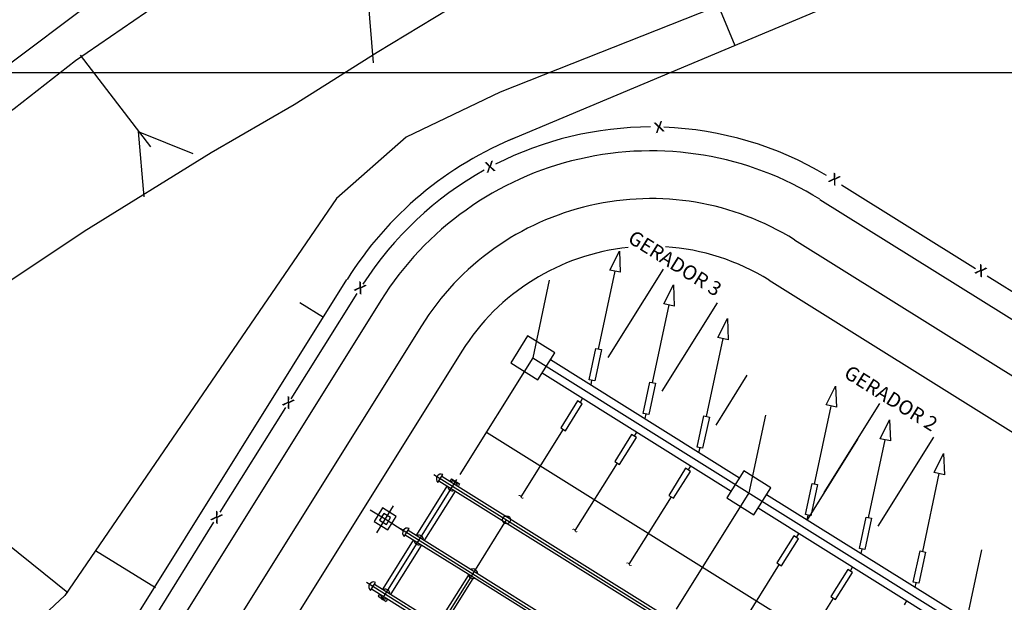
# Model space of a CAD drawing. Units: metres. Extents: x -1051 to 1051, y -742 to 742.
# Drawn here: x -380 to -318, y -245 to -209 of the extents above; entities that cross this region are included whole.
import ezdxf
from ezdxf.enums import TextEntityAlignment as Align

# ---------------------------------------------------------------- set-up
doc = ezdxf.new("R2010")
doc.units = ezdxf.units.M
doc.header["$MEASUREMENT"] = 0
for name, color, linetype, lineweight in [('18', 1, 'Continuous', 0), ('19', 1, 'Continuous', 0), ('2', 1, 'Continuous', 0), ('20', 1, 'Continuous', 0), ('4', 1, 'Continuous', 0), ('41', 1, 'Continuous', 0), ('42', 1, 'Continuous', 0), ('46', 1, 'Continuous', 0), ('48', 1, 'Continuous', 0), ('50', 1, 'Continuous', 0), ('52', 1, 'Continuous', 0), ('53', 1, 'Continuous', 0), ('55', 1, 'Continuous', 0), ('56', 1, 'Continuous', 0)]:
    doc.layers.add(name, color=color, linetype=linetype, lineweight=lineweight)
doc.styles.add('Style-ENGINEERING', font='ENGINEERING.shx')
doc.styles.add('Style-ITALICS', font='ITALICS.shx')

# ---------------------------------------------------------------- blocks, each defined once
blk = doc.blocks.new('SETA3')
at = {"layer": '50', "color": 7, "linetype": 'Continuous', "lineweight": -3}
blk.add_3dface([(-2.94, -0.74), (-2.93, 0.77), (0, 0)], dxfattribs=at)

msp = doc.modelspace()

# ---------------------------------------------------------------- linework, layer by layer
at = {"layer": '18', "color": 7, "linetype": 'Continuous', "lineweight": -3}
msp.add_line((-966.83, -211.91), (1007.07, -211.91), dxfattribs=at)
at = {"layer": '19', "color": 7, "linetype": 'Continuous', "lineweight": -3}
msp.add_3dface([(-988.75, -717.5), (1026.25, -717.5), (1026.25, 717.5), (-988.75, 717.5)], dxfattribs=at)
at = {"layer": '2', "color": 2, "linetype": 'Continuous', "lineweight": -3}
msp.add_lwpolyline([(-376.68, -244.61), (-388.22, -235.32), (-391.31, -232.86)], dxfattribs=at)
at = {"layer": '20', "color": 1, "linetype": 'Continuous', "lineweight": -3}
for p, q in [((-259.89, -178.71), (-348.98, -216.18)), ((-394.85, -222.28), (-345.31, -185))]:
    msp.add_line(p, q, dxfattribs=at)
for points in [[(-283.45, -186.99), (-349.53, -213.15), (-355.43, -215.97), (-359.8, -219.83), (-376.87, -244.78), (-385.35, -252.69), (-398.38, -267.91), (-403.68, -270.72), (-412.6, -280.57), (-419.89, -291.75), (-423.23, -297.66), (-425.28, -304.34), (-425.54, -311.53), (-422.71, -320.78)], [(-352.58, -194.69), (-355.88, -196.63), (-360, -199.38), (-364.11, -202.67), (-367.96, -205.41), (-371.8, -208.16), (-376.19, -211.18), (-380.04, -214.19), (-386.08, -218.31), (-391.02, -221.88), (-395.69, -225.72), (-400.9, -230.11), (-405.57, -234.5), (-410.24, -238.34), (-413.06, -241.35)], [(-403.84, -242.29), (-401.73, -241.08), (-394.86, -235.59), (-389.37, -231.48), (-381.41, -225.72), (-375.64, -221.88), (-367.68, -216.94), (-362.47, -213.92), (-357.25, -210.63), (-350.94, -206.79), (-346.26, -203.34)]]:
    msp.add_lwpolyline(points, dxfattribs=at)
at = {"layer": '4', "color": 7, "linetype": 'Continuous', "lineweight": -3}
for p, q in [((-357.84, -207.19), (-357.5, -211.3)), ((-335.72, -207.99), (-334.79, -210.21)), ((-375.91, -210.83), (-371.49, -216.58)), ((-372.25, -215.62), (-371.91, -219.73)), ((-372.25, -215.62), (-368.82, -216.99)), ((-362.1, -226.36), (-360.62, -227.28)), ((-374.93, -241.94), (-371.18, -244.27))]:
    msp.add_line(p, q, dxfattribs=at)
at = {"layer": '41', "color": 7, "linetype": 'Continuous', "lineweight": -3}
for p, q in [((-328.09, -218.96), (-319.68, -224.22)), ((-331.05, -222.42), (-279.32, -254.75)), ((-318.94, -224.68), (-310.36, -230.04)), ((-362.65, -232.42), (-358.51, -225.79)), ((-354.47, -227.83), (-400.05, -300.75)), ((-347.48, -229.84), (-196.62, -324.13)), ((-367.1, -239.54), (-362.98, -232.95)), ((-350.39, -234.5), (-199.53, -328.79)), ((-327.08, -234.94), (-330.25, -240.02)), ((-353.69, -237.16), (-256.77, -297.73)), ((-352.26, -237.49), (-356.97, -245.04)), ((-356.24, -239.14), (-357.29, -240.83)), ((-357.68, -239.38), (-356.75, -239.96)), ((-371.58, -246.71), (-367.5, -240.17)), ((-355.79, -240.57), (-203.77, -335.57)), ((-357.21, -252.96), (-351.08, -243.15)), ((-357.93, -243.94), (-206.74, -338.44))]:
    msp.add_line(p, q, dxfattribs=at)
at = {"layer": '41', "color": 5, "linetype": 'Continuous', "lineweight": -3}
for p, q in [((-347.48, -229.84), (-352.05, -237.16)), ((-343.82, -231.54), (-343.76, -231.24)), ((-344.35, -232.38), (-344.51, -232.64)), ((-340.43, -233.66), (-340.36, -233.36)), ((-340.96, -234.5), (-341.12, -234.76)), ((-337.04, -235.78), (-336.97, -235.48)), ((-337.57, -236.62), (-337.73, -236.88)), ((-333.91, -238.32), (-338.48, -245.64)), ((-330.25, -240.02), (-330.19, -239.72)), ((-330.78, -240.86), (-330.94, -241.12)), ((-326.86, -242.14), (-326.8, -241.85)), ((-327.39, -242.98), (-327.55, -243.24)), ((-323.47, -244.26), (-323.4, -243.97)), ((-324, -245.1), (-324.16, -245.36))]:
    msp.add_line(p, q, dxfattribs=at)
at = {"layer": '41', "color": 7, "linetype": 'Continuous', "lineweight": -3}
for radius, start, end in [(21.5, 90.04980833, 116.97475278), (21.5, 59.13054444, 87.83861667), (21.5, 119.13216389, 147.28990278), (17, 57.99431111, 147.99431111)]:
    msp.add_arc((-340.056738, -236.832927), radius, start, end, dxfattribs=at)
at = {"layer": '42', "color": 5, "linetype": 'Continuous', "lineweight": -3}
msp.add_line((-351.08, -243.15), (-349.12, -240.02), dxfattribs=at)
msp.add_circle((-349.119737, -240.012872), 0.25, dxfattribs=at)
for centre, radius, start, end in [((-353.230264, -237.443761), 0.304585, 67.94962222, 228.040575), ((-352.511719, -237.892858), 0.3, 189.804625, 286.18399722), ((-352.511719, -237.892858), 0.3, 9.804625, 106.18399722), ((-355.350278, -240.835743), 0.304585, 67.94962222, 228.040575), ((-354.631732, -241.28484), 0.3, 9.804625, 106.18399722), ((-354.631732, -241.28484), 0.3, 189.804625, 286.18399722), ((-351.239751, -243.404854), 0.3, 183.67964444, 292.30897778), ((-351.239751, -243.404854), 0.3, 3.67964444, 112.30897778), ((-357.470291, -244.227725), 0.304585, 67.94962222, 228.040575), ((-356.751746, -244.676822), 0.3, 189.804625, 286.18399722), ((-356.751746, -244.676822), 0.3, 9.804625, 106.18399722)]:
    msp.add_arc(centre, radius, start, end, dxfattribs=at)
for points in [[(-357.44, -240.12), (-356.59, -240.65), (-356.06, -239.8), (-356.91, -239.27)], [(-357.1, -240.04), (-356.67, -240.31), (-356.41, -239.88), (-356.83, -239.62)]]:
    msp.add_3dface(points, dxfattribs=at)
at = {"layer": '46', "color": 5, "linetype": 'Continuous', "lineweight": -3}
for p, q in [((-353.43, -237.67), (-353.12, -237.16)), ((-353.18, -237.27), (-256.68, -297.58)), ((-353.37, -237.56), (-256.86, -297.88)), ((-355.55, -241.06), (-355.24, -240.56)), ((-355.49, -240.95), (-351.53, -243.42)), ((-355.3, -240.66), (-351.35, -243.13)), ((-353.41, -246.53), (-351.52, -243.52)), ((-351.53, -243.42), (-258.98, -301.27)), ((-351.35, -243.13), (-258.8, -300.97)), ((-357.67, -244.46), (-357.36, -243.95)), ((-357.42, -244.05), (-350.08, -248.64)), ((-353.11, -246.72), (-351.22, -243.7)), ((-357.61, -244.35), (-350.26, -248.94))]:
    msp.add_line(p, q, dxfattribs=at)
at = {"layer": '48', "color": 5, "linetype": 'Continuous', "lineweight": -3}
for p, q in [((-343.35, -229.29), (-342.3, -224.39)), ((-346.44, -224.95), (-347.48, -229.84)), ((-339.95, -231.41), (-338.91, -226.51)), ((-336.56, -233.53), (-335.52, -228.63)), ((-329.78, -237.77), (-328.74, -232.87)), ((-332.87, -233.43), (-333.91, -238.32)), ((-345.57, -234.33), (-348.22, -238.57)), ((-326.39, -239.89), (-325.34, -234.99)), ((-342.18, -236.45), (-344.83, -240.69)), ((-322.99, -242.01), (-321.95, -237.11)), ((-338.79, -238.57), (-341.44, -242.81)), ((-356.75, -239.96), (-355.61, -240.68)), ((-319.3, -241.91), (-320.34, -246.8)), ((-332, -242.81), (-334.65, -247.05)), ((-328.61, -244.93), (-331.26, -249.17))]:
    msp.add_line(p, q, dxfattribs=at)
for points in [[(-343.51, -229.25), (-343.17, -229.32), (-343.59, -231.28), (-343.93, -231.21)], [(-340.12, -231.37), (-339.78, -231.44), (-340.2, -233.4), (-340.54, -233.33)], [(-345.72, -234.24), (-345.43, -234.42), (-344.37, -232.73), (-344.66, -232.54)], [(-336.73, -233.49), (-336.39, -233.56), (-336.81, -235.52), (-337.15, -235.45)], [(-342.33, -236.36), (-342.03, -236.54), (-340.97, -234.85), (-341.27, -234.66)], [(-338.94, -238.48), (-338.64, -238.66), (-337.58, -236.97), (-337.88, -236.78)], [(-329.94, -237.73), (-329.6, -237.8), (-330.02, -239.76), (-330.36, -239.69)], [(-326.55, -239.85), (-326.21, -239.92), (-326.63, -241.88), (-326.97, -241.81)], [(-332.15, -242.72), (-331.86, -242.9), (-330.8, -241.21), (-331.09, -241.02)], [(-323.16, -241.97), (-322.82, -242.04), (-323.24, -244), (-323.58, -243.93)], [(-328.76, -244.84), (-328.47, -245.02), (-327.41, -243.33), (-327.7, -243.14)]]:
    msp.add_3dface(points, dxfattribs=at)
at = {"layer": '52', "color": 1, "linetype": 'Continuous', "lineweight": -3}
for p, q in [((-329.46, -219.88), (-282.82, -249.03)), ((-404.23, -297.09), (-359.15, -224.92)), ((-332.64, -224.96), (-200.35, -307.64)), ((-357.02, -226.24), (-402.86, -299.59)), ((-351.93, -229.42), (-397.51, -302.34))]:
    msp.add_line(p, q, dxfattribs=at)
for radius, start, end in [(22.5, 111.89374444, 148.01792778), (20, 57.99431111, 147.99431111), (14, 95.88964444, 147.99431111), (14, 57.99431111, 86.25568889)]:
    msp.add_arc((-340.056738, -236.832927), radius, start, end, dxfattribs=at)
at = {"layer": '53', "color": 3, "linetype": 'Continuous', "lineweight": -3}
for p, q in [((-346.36, -229.95), (-334.49, -237.37)), ((-346.89, -230.79), (-335.02, -238.21)), ((-352.87, -237.91), (-354.78, -240.96)), ((-352.58, -237.44), (-352.66, -237.57)), ((-352.58, -237.44), (-352.07, -237.76)), ((-352.07, -237.76), (-352.15, -237.88)), ((-352.36, -238.22), (-354.27, -241.28)), ((-332.8, -238.43), (-320.92, -245.85)), ((-333.33, -239.27), (-321.45, -246.69)), ((-354.99, -241.3), (-356.9, -244.35)), ((-354.48, -241.62), (-356.39, -244.67)), ((-357.11, -244.69), (-357.19, -244.82)), ((-357.19, -244.82), (-356.68, -245.14)), ((-356.6, -245.01), (-356.68, -245.14))]:
    msp.add_line(p, q, dxfattribs=at)
for points in [[(-348.86, -230.16), (-347.16, -231.22), (-346.1, -229.52), (-347.8, -228.46)], [(-335.29, -238.64), (-333.59, -239.7), (-332.53, -238), (-334.23, -236.94)]]:
    msp.add_3dface(points, dxfattribs=at)
at = {"layer": '55', "color": 2, "linetype": 'Continuous', "lineweight": -3}
for p, q in [((-342.75, -229.82), (-339.27, -224.26)), ((-339.36, -231.94), (-335.88, -226.38)), ((-335.97, -234.06), (-334.01, -230.93)), ((-329.18, -238.3), (-325.69, -232.71)), ((-325.79, -240.42), (-322.3, -234.83))]:
    msp.add_line(p, q, dxfattribs=at)

# ---------------------------------------------------------------- block references
at = {"layer": '50', "color": 1, "linetype": 'Continuous', "lineweight": -3, "xscale": 0.439403, "yscale": 0.439403, "rotation": 77.994258}
for p in [(-342.03, -223.13), (-338.64, -225.25), (-335.25, -227.37), (-328.46, -231.61), (-328.46, -231.61), (-325.07, -233.73), (-325.07, -233.73), (-321.68, -235.85), (-321.68, -235.85)]:
    msp.add_blockref('SETA3', p, dxfattribs=at)

# ---------------------------------------------------------------- texts
at = {"layer": '55', "color": 2, "linetype": 'Continuous', "lineweight": -3, "style": 'Style-ENGINEERING'}
for s, rotation, p in [('x', 12.99431102, (-339.871184, -215.291523)), ('x', 12.99431102, (-350.491184, -217.781523)), ('x', -32.005689, (-328.731498, -218.348402)), ('GERADOR 3', -32.005689, (-341.341498, -222.148402)), ('x', -32.005689, (-319.531498, -224.098402)), ('x', -32.005689, (-358.511498, -225.178402)), ('GERADOR 2', -32.005689, (-327.771498, -230.628402)), ('x', -32.005689, (-363.021498, -232.388402)), ('x', -32.005689, (-367.521498, -239.598402))]:
    msp.add_text(s, height=0.9, rotation=rotation, dxfattribs=at).set_placement(p, align=Align.MIDDLE_LEFT)
at = {"layer": '56', "color": 7, "linetype": 'Continuous', "lineweight": -3, "style": 'Style-ITALICS'}
for p in [(-348.221378, -238.571578), (-344.831378, -240.691578), (-341.431378, -242.811578)]:
    msp.add_text('~', height=0.6, rotation=-32.005689, dxfattribs=at).set_placement(p, align=Align.MIDDLE_CENTER)

doc.saveas('drawing.dxf')
